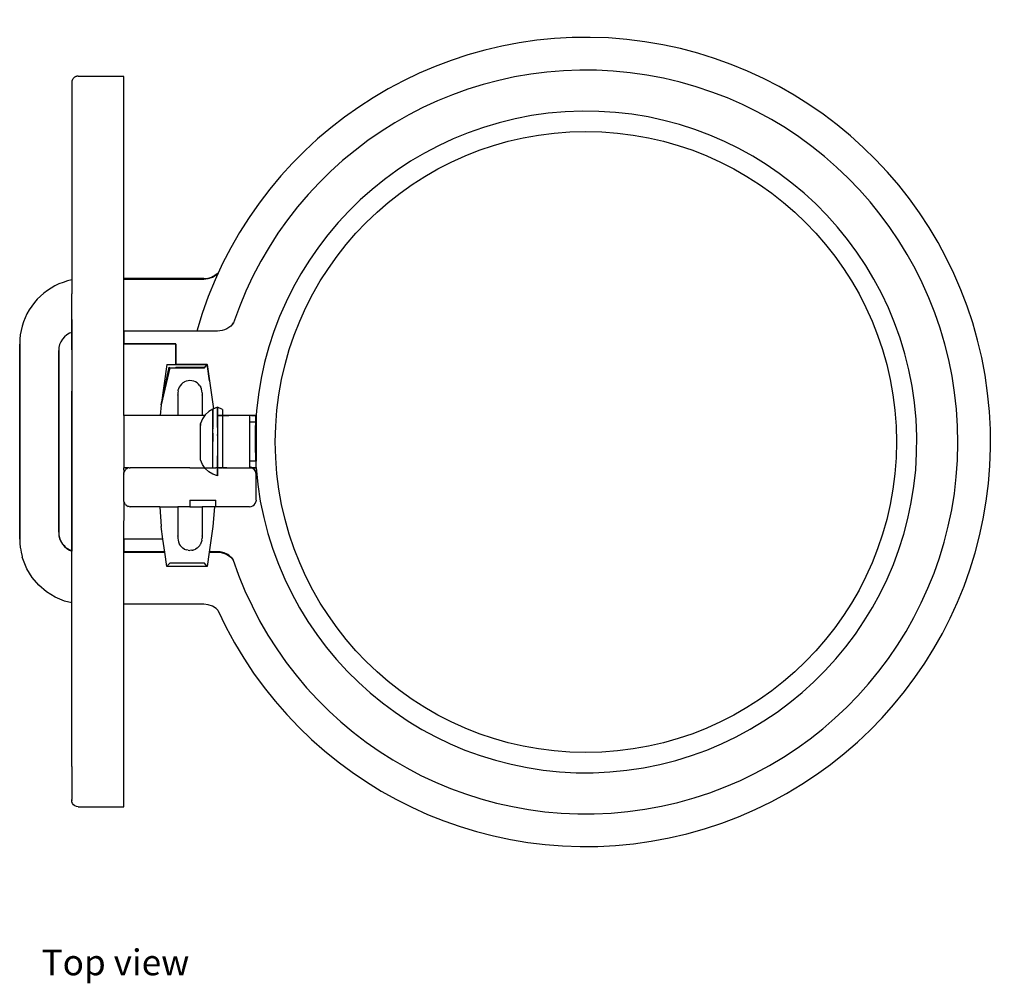
# Model space of a CAD drawing. Units: millimetres. Extents: x 507 to 1343, y 467 to 1442.
# Drawn here: x 507 to 659, y 467 to 615 of the extents above; entities that cross this region are included whole.
import ezdxf

# ---------------------------------------------------------------- set-up
doc = ezdxf.new("R2010")
doc.units = ezdxf.units.MM
doc.layers.add('Edges', color=7, linetype='Continuous')
doc.styles.get("Standard").update_dxf_attribs({"font": 'verdana.ttf'})

# ---------------------------------------------------------------- blocks, each defined once
blk = doc.blocks.new('removable bollard pl')
at = {"layer": 'Edges'}
for p, q in [((262.3, 308.88), (262.25, 308.83)), ((262.34, 308.92), (262.3, 308.88)), ((262.39, 308.97), (262.34, 308.92)), ((262.44, 309.01), (262.39, 308.97)), ((262.49, 309.05), (262.44, 309.01)), ((262.55, 309.08), (262.49, 309.05)), ((262.6, 309.11), (262.55, 309.08)), ((262.66, 309.14), (262.6, 309.11)), ((262.73, 309.16), (262.66, 309.14)), ((262.79, 309.18), (262.73, 309.16)), ((262.85, 309.2), (262.79, 309.18)), ((262.92, 309.21), (262.85, 309.2)), ((262.98, 309.22), (262.92, 309.21)), ((263.05, 309.22), (262.98, 309.22)), ((263.05, 309.22), (270.05, 309.22)), ((270.05, 278), (270.05, 309.14)), ((262.06, 308.35), (262.05, 308.28)), ((262.05, 308.28), (262.05, 308.22)), ((262.05, 308.22), (262.05, 277.87)), ((262.05, 308.14), (262.05, 307.49)), ((262.07, 308.41), (262.06, 308.35)), ((262.08, 308.48), (262.07, 308.41)), ((262.1, 308.54), (262.08, 308.48)), ((262.12, 308.6), (262.1, 308.54)), ((262.15, 308.66), (262.12, 308.6)), ((262.18, 308.72), (262.15, 308.66)), ((262.22, 308.77), (262.18, 308.72)), ((262.25, 308.83), (262.22, 308.77)), ((283.68, 278.3), (284.53, 278.83)), ((283.89, 278.48), (284.06, 278.59)), ((284.06, 278.59), (284.59, 278.97)), ((260.09, 277.25), (259.47, 276.96)), ((260.73, 277.5), (260.09, 277.25)), ((261.38, 277.71), (260.73, 277.5)), ((262.05, 277.87), (261.38, 277.71)), ((262.05, 277.87), (262.05, 277.68)), ((262.05, 277.77), (262.05, 275.73)), ((282.37, 278.07), (270.05, 278.07)), ((270.05, 278), (282.37, 278)), ((270.05, 270), (270.05, 278)), ((282.37, 278), (283.04, 278.07)), ((282.37, 278.07), (282.57, 278.07)), ((282.57, 278.07), (282.77, 278.09)), ((282.77, 278.09), (282.96, 278.13)), ((282.96, 278.13), (283.16, 278.17)), ((283.04, 278.07), (283.68, 278.3)), ((283.16, 278.17), (283.35, 278.23)), ((283.35, 278.23), (283.53, 278.3)), ((283.53, 278.3), (283.71, 278.38)), ((283.71, 278.38), (283.89, 278.48)), ((257.75, 275.84), (257.24, 275.39)), ((258.3, 276.25), (257.75, 275.84)), ((258.87, 276.63), (258.3, 276.25)), ((259.47, 276.96), (258.87, 276.63)), ((262.06, 271.78), (262.05, 275.73)), ((256.3, 274.39), (255.89, 273.85)), ((256.75, 274.91), (256.3, 274.39)), ((257.24, 275.39), (256.75, 274.91)), ((255.17, 272.68), (254.88, 272.06)), ((255.51, 273.28), (255.17, 272.68)), ((255.89, 273.85), (255.51, 273.28)), ((254.63, 271.42), (254.42, 270.77)), ((254.88, 272.06), (254.63, 271.42)), ((262.05, 269.82), (262.06, 271.78)), ((262.06, 271.78), (262.08, 269.84)), ((286.75, 271.05), (286.49, 270.78)), ((286.75, 271.05), (286.49, 270.78)), ((286.75, 271.05), (286.93, 271.29)), ((286.93, 271.29), (286.75, 271.05)), ((254.26, 270.11), (254.14, 269.43)), ((254.42, 270.77), (254.26, 270.11)), ((261.69, 269.67), (261.28, 269.43)), ((262.05, 269.78), (261.69, 269.67)), ((262.08, 269.84), (262.05, 269.78)), ((262.06, 269.83), (262.05, 269.78)), ((262.05, 269.78), (262.05, 269.82)), ((262.05, 269.82), (262.05, 236.24)), ((262.05, 267.28), (262.05, 269.78)), ((262.05, 268.87), (262.05, 269.78)), ((262.05, 269.78), (262.07, 269.19)), ((262.07, 269.34), (262.06, 269.83)), ((284.47, 270), (270.05, 270)), ((270.05, 270), (270.05, 268)), ((270.05, 268.07), (270.05, 270)), ((284.84, 270.02), (284.47, 270)), ((285.2, 270.09), (284.84, 270.02)), ((285.2, 270.09), (284.84, 270.02)), ((285.55, 270.2), (285.2, 270.09)), ((285.55, 270.2), (285.2, 270.09)), ((285.89, 270.36), (285.55, 270.2)), ((285.89, 270.36), (285.55, 270.2)), ((286.2, 270.55), (285.89, 270.36)), ((286.2, 270.55), (285.89, 270.36)), ((286.49, 270.78), (286.2, 270.55)), ((286.49, 270.78), (286.2, 270.55)), ((254.07, 268.75), (254.05, 268.07)), ((254.05, 268.07), (254.05, 238.07)), ((254.05, 238), (254.05, 268)), ((254.14, 269.43), (254.07, 268.75)), ((260.37, 268.36), (260.19, 267.93)), ((260.62, 268.76), (260.37, 268.36)), ((260.93, 269.12), (260.62, 268.76)), ((261.28, 269.43), (260.93, 269.12)), ((262.07, 268.98), (262.05, 268.87)), ((262.05, 268.41), (262.05, 268.87)), ((262.08, 268.25), (262.05, 268.13)), ((278.05, 268.07), (270.05, 268.07)), ((270.05, 268), (270.05, 268.07)), ((278.05, 268), (270.05, 268)), ((270.05, 257), (270.05, 268)), ((278.05, 264.94), (278.05, 268.07)), ((278.05, 268), (278.05, 264.87)), ((260.08, 267.47), (260.05, 267)), ((260.05, 267), (260.05, 239)), ((260.05, 239.07), (260.05, 267)), ((260.19, 267.93), (260.08, 267.47)), ((262.08, 267.11), (262.05, 267.28)), ((262.05, 267.28), (262.05, 267.03)), ((262.08, 267.11), (262.05, 267.03)), ((262.05, 267.03), (262.05, 260.78)), ((262.08, 267.71), (262.07, 267.63)), ((262.08, 267.37), (262.08, 267.33)), ((262.08, 267.37), (262.08, 267.32)), ((276.67, 264.87), (275.79, 258.69)), ((275.79, 258.69), (277.02, 264.46)), ((275.79, 258.69), (277.02, 264.46)), ((277.11, 264.36), (275.79, 258.69)), ((276.67, 264.87), (278.05, 264.87)), ((277.11, 264.36), (277.02, 264.46)), ((277.02, 264.46), (277.11, 264.36)), ((277.11, 264.36), (278.05, 264.36)), ((278.05, 264.94), (282.89, 264.94)), ((278.05, 264.87), (278.05, 264.78)), ((278.05, 264.87), (282.89, 264.87)), ((278.05, 264.46), (278.05, 264.36)), ((282.45, 264.42), (278.05, 264.42)), ((278.05, 264.36), (282.45, 264.36)), ((282.74, 264.77), (282.45, 264.42)), ((282.45, 264.36), (282.54, 264.46)), ((282.45, 264.36), (282.54, 264.46)), ((282.54, 264.46), (282.63, 264.56)), ((282.63, 264.56), (282.71, 264.67)), ((282.71, 264.67), (282.8, 264.77)), ((282.76, 264.79), (282.74, 264.77)), ((282.83, 264.87), (282.76, 264.79)), ((282.8, 264.77), (282.89, 264.87)), ((282.8, 264.77), (282.89, 264.87)), ((282.89, 264.94), (282.83, 264.87)), ((283.25, 262.36), (282.89, 264.94)), ((282.89, 264.87), (283.86, 258.05)), ((279.14, 262.04), (278.91, 261.84)), ((279.35, 262.17), (279.14, 262.04)), ((279.38, 262.18), (279.35, 262.17)), ((279.66, 262.3), (279.38, 262.18)), ((279.93, 262.36), (279.66, 262.3)), ((280.23, 262.39), (279.93, 262.36)), ((280.53, 262.36), (280.23, 262.39)), ((280.77, 262.31), (280.53, 262.36)), ((280.8, 262.3), (280.77, 262.31)), ((281.09, 262.18), (280.8, 262.3)), ((281.32, 262.04), (281.09, 262.18)), ((281.55, 261.84), (281.32, 262.04)), ((262.08, 253), (262.05, 260.78)), ((262.05, 238.97), (262.05, 260.78)), ((278.39, 260.82), (278.36, 260.52)), ((278.36, 260.52), (278.36, 260.18)), ((278.39, 260.82), (278.43, 260.99)), ((278.43, 260.99), (278.44, 261.06)), ((278.45, 261.1), (278.44, 261.06)), ((278.57, 261.38), (278.45, 261.1)), ((278.71, 261.61), (278.57, 261.38)), ((278.91, 261.84), (278.71, 261.61)), ((281.74, 261.61), (281.55, 261.84)), ((281.74, 261.61), (281.88, 261.38)), ((282, 261.1), (281.88, 261.38)), ((282.01, 261.06), (282, 261.1)), ((282.07, 260.82), (282.01, 261.06)), ((282.09, 260.52), (282.07, 260.82)), ((282.09, 260.52), (282.09, 260.18)), ((278.36, 260.14), (278.36, 260.18)), ((278.36, 260.14), (278.36, 257)), ((282.09, 260.14), (282.09, 260.18)), ((282.09, 260.14), (282.09, 257)), ((275.79, 258.69), (275.67, 257)), ((283.12, 257.62), (282.57, 257.11)), ((283.12, 257.62), (282.57, 257.11)), ((283.76, 258.01), (283.12, 257.62)), ((283.76, 258.01), (283.12, 257.62)), ((284.47, 258.32), (283.76, 258.01)), ((284.47, 258.32), (283.76, 258.01)), ((283.76, 249), (283.76, 258.01)), ((283.76, 257.84), (283.76, 258.01)), ((283.76, 258.01), (283.76, 257.84)), ((283.76, 257.84), (283.76, 258.01)), ((283.76, 258.01), (283.76, 257.84)), ((283.76, 257.34), (283.76, 257.84)), ((283.76, 257.84), (283.76, 257.34)), ((283.76, 257.34), (283.76, 257.84)), ((283.76, 257.84), (283.76, 257.81)), ((284.47, 258.32), (284.47, 257)), ((285.22, 257.94), (284.47, 258.32)), ((284.47, 258.18), (284.47, 258.25)), ((284.47, 258.25), (284.47, 258.18)), ((284.47, 258.25), (284.47, 258.18)), ((284.47, 258.18), (284.47, 258.25)), ((284.47, 258.18), (284.47, 257.99)), ((284.47, 257.99), (284.47, 258.18)), ((284.47, 257.99), (284.47, 258.18)), ((284.47, 258.18), (284.47, 257.99)), ((284.47, 257.99), (284.47, 257.68)), ((284.47, 257.68), (284.47, 257.99)), ((284.47, 257.68), (284.47, 257.99)), ((284.47, 257.99), (284.47, 257.68)), ((284.47, 257.68), (284.47, 257.25)), ((284.47, 257.25), (284.47, 257.68)), ((284.47, 257.25), (284.47, 257.68)), ((284.47, 257.68), (284.47, 257.25)), ((285.22, 257.94), (285.22, 257.07)), ((285.22, 257.87), (285.22, 257)), ((270.05, 257), (270.05, 249)), ((275.67, 257), (270.05, 257)), ((278.36, 257), (275.67, 257)), ((282.49, 257), (278.36, 257)), ((282.14, 256.5), (281.85, 255.81)), ((282.57, 257.11), (282.14, 256.5)), ((282.57, 257.11), (282.49, 257)), ((283.76, 256.54), (283.76, 257.34)), ((283.76, 257.34), (283.76, 256.54)), ((283.76, 257), (283.76, 257.34)), ((283.76, 255.5), (283.76, 256.54)), ((283.76, 256.54), (283.76, 255.5)), ((284.47, 257.25), (284.47, 256.71)), ((284.47, 256.71), (284.47, 257.25)), ((284.47, 257), (284.47, 257.25)), ((284.47, 257.25), (284.47, 257)), ((284.47, 256.71), (284.47, 256.08)), ((284.47, 256.08), (284.47, 256.71)), ((284.47, 256.08), (284.47, 255.38)), ((284.47, 255.38), (284.47, 256.08)), ((284.53, 257), (284.68, 257)), ((284.68, 257), (284.53, 257)), ((284.68, 257), (284.81, 257)), ((284.81, 257), (284.68, 257)), ((284.81, 257), (284.93, 257)), ((284.93, 257), (284.81, 257)), ((284.93, 257), (285.03, 257)), ((285.03, 257), (284.93, 257)), ((285.03, 257), (285.11, 257)), ((285.11, 257), (285.03, 257)), ((285.11, 257), (285.17, 257)), ((285.17, 257), (285.11, 257)), ((285.17, 257), (285.21, 257)), ((285.22, 257.07), (286.22, 257.07)), ((285.22, 257), (285.22, 257.07)), ((285.22, 257), (285.7, 257)), ((285.27, 257), (285.23, 257)), ((285.27, 257), (285.23, 257)), ((285.33, 257), (285.27, 257)), ((285.27, 257), (285.33, 257)), ((285.27, 249), (285.27, 257)), ((285.41, 257), (285.33, 257)), ((285.33, 257), (285.41, 257)), ((285.52, 257), (285.41, 257)), ((285.41, 257), (285.52, 257)), ((285.63, 257), (285.52, 257)), ((285.52, 257), (285.63, 257)), ((285.77, 257), (285.63, 257)), ((285.63, 257), (285.77, 257)), ((286.22, 257), (285.7, 257)), ((285.91, 257), (285.77, 257)), ((285.77, 257), (285.91, 257)), ((285.91, 257), (286.07, 257)), ((286.07, 257), (286.22, 257)), ((286.22, 257.07), (289.4, 257.07)), ((289.4, 257), (286.22, 257)), ((289.4, 257.07), (290.4, 257.07)), ((289.4, 257), (289.4, 256)), ((289.55, 257), (289.4, 257)), ((289.55, 257), (289.4, 257)), ((290.4, 256), (289.4, 256)), ((289.4, 256), (289.4, 250)), ((289.71, 257), (289.55, 257)), ((289.71, 257), (289.55, 257)), ((289.85, 257), (289.71, 257)), ((289.71, 257), (289.85, 257)), ((289.98, 257), (289.85, 257)), ((289.85, 257), (289.98, 257)), ((290.1, 257), (289.98, 257)), ((289.98, 257), (290.1, 257)), ((290.21, 257), (290.1, 257)), ((290.1, 257), (290.21, 257)), ((290.29, 257), (290.21, 257)), ((290.21, 257), (290.29, 257)), ((290.35, 257), (290.29, 257)), ((290.29, 257), (290.35, 257)), ((290.35, 257), (290.38, 257)), ((290.35, 257), (290.38, 257)), ((290.35, 256), (290.35, 257)), ((290.38, 257), (290.38, 256)), ((290.38, 257), (290.38, 249)), ((290.4, 256.07), (290.4, 257.07)), ((290.4, 257), (290.4, 256)), ((290.4, 256), (290.4, 256.07)), ((290.4, 256), (290.4, 253)), ((281.85, 255.81), (281.85, 255.78)), ((281.85, 255.78), (281.85, 255.81)), ((281.85, 255.78), (281.85, 255.67)), ((281.85, 255.67), (281.85, 255.78)), ((281.85, 255.67), (281.85, 255.5)), ((281.85, 255.5), (281.85, 255.67)), ((281.85, 250.22), (281.85, 255.5)), ((283.76, 254.3), (283.76, 255.5)), ((283.76, 255.5), (283.76, 255.16)), ((283.76, 255.08), (283.76, 254.99)), ((284.47, 255.38), (284.47, 254.62)), ((284.47, 255.16), (284.47, 255.38)), ((284.47, 255.11), (284.47, 255.13)), ((284.47, 254.62), (284.47, 253.82)), ((283.76, 254.3), (283.76, 253)), ((284.47, 254.14), (284.47, 254.11)), ((284.47, 254.11), (284.47, 254.14)), ((284.47, 254.11), (284.47, 254.14)), ((284.47, 254.14), (284.47, 254.11)), ((284.47, 254.02), (284.47, 253.96)), ((284.47, 253.96), (284.47, 254.02)), ((284.47, 253.96), (284.47, 254.02)), ((284.47, 254.02), (284.47, 253.96)), ((284.47, 253.82), (284.47, 253)), ((284.47, 253), (284.47, 252.18)), ((290.4, 253), (290.4, 249.99)), ((284.47, 252.18), (284.47, 250.62)), ((281.85, 250.19), (281.85, 250.22)), ((281.85, 250.22), (281.85, 250.19)), ((282.14, 249.5), (281.85, 250.19)), ((284.47, 250.83), (284.47, 248)), ((284.47, 250.62), (284.47, 250.83)), ((284.47, 250.62), (284.47, 250.83)), ((284.47, 250.83), (284.47, 250.62)), ((284.47, 250.62), (284.47, 249.91)), ((284.47, 249.91), (284.47, 250.62)), ((284.47, 249.91), (284.47, 250.62)), ((284.47, 250.62), (284.47, 249.91)), ((284.47, 249.91), (284.47, 249.29)), ((284.47, 249.29), (284.47, 249.91)), ((284.47, 249.29), (284.47, 249.91)), ((284.47, 249.91), (284.47, 249.29)), ((290.4, 249.99), (289.4, 250)), ((289.4, 250), (289.4, 249)), ((290.38, 250), (290.38, 249)), ((270.1, 248.31), (270.05, 249)), ((270.55, 249), (270.05, 249)), ((270.08, 248.26), (270.1, 248.31)), ((270.16, 248.45), (270.1, 248.31)), ((270.24, 248.59), (270.16, 248.45)), ((270.24, 248.59), (270.34, 248.71)), ((270.46, 248.81), (270.34, 248.71)), ((270.46, 248.81), (270.59, 248.89)), ((270.74, 248.95), (270.55, 249)), ((270.74, 248.95), (270.59, 248.89)), ((270.89, 248.99), (270.74, 248.95)), ((270.89, 248.99), (271.05, 249)), ((280.22, 249), (271.05, 249)), ((280.22, 249), (284.22, 249)), ((282.57, 248.88), (282.14, 249.5)), ((283.12, 248.37), (282.57, 248.88)), ((283.76, 247.99), (283.12, 248.37)), ((285.22, 249), (284.22, 249)), ((284.47, 249.29), (284.47, 248.75)), ((284.47, 248.75), (284.47, 249.29)), ((284.47, 248.75), (284.47, 249.29)), ((284.47, 249.29), (284.47, 248.75)), ((284.47, 248.75), (284.47, 248.32)), ((284.47, 248.32), (284.47, 248.75)), ((284.47, 248.32), (284.47, 248.75)), ((284.47, 248.75), (284.47, 248.32)), ((284.47, 248.32), (284.47, 248.01)), ((284.47, 248.01), (284.47, 248.32)), ((284.47, 248.01), (284.47, 248.32)), ((284.47, 248.32), (284.47, 248.01)), ((284.68, 249), (284.81, 249)), ((284.81, 249), (284.93, 249)), ((284.93, 249), (285.03, 249)), ((285.03, 249), (285.11, 249)), ((285.11, 249), (285.17, 249)), ((285.7, 249), (285.22, 249)), ((285.27, 249), (285.23, 249)), ((285.33, 249), (285.27, 249)), ((285.27, 249), (285.33, 249)), ((285.41, 249), (285.33, 249)), ((285.33, 249), (285.41, 249)), ((285.52, 249), (285.41, 249)), ((285.41, 249), (285.52, 249)), ((285.63, 249), (285.52, 249)), ((285.52, 249), (285.63, 249)), ((285.77, 249), (285.63, 249)), ((285.63, 249), (285.77, 249)), ((285.91, 249), (285.77, 249)), ((285.77, 249), (285.91, 249)), ((285.91, 249), (286.22, 249)), ((285.91, 249), (286.22, 249)), ((286.22, 249), (289.4, 249)), ((289.46, 249.07), (289.4, 249.07)), ((289.55, 249), (289.4, 249)), ((289.55, 249), (289.4, 249)), ((289.4, 249), (289.66, 248.96)), ((289.53, 249.06), (289.46, 249.07)), ((289.59, 249.05), (289.53, 249.06)), ((289.71, 249), (289.55, 249)), ((289.71, 249), (289.55, 249)), ((289.66, 249.03), (289.59, 249.05)), ((289.72, 249.01), (289.66, 249.03)), ((289.9, 248.87), (289.66, 248.96)), ((289.85, 249), (289.71, 249)), ((289.71, 249), (289.85, 249)), ((289.78, 248.99), (289.72, 249.01)), ((289.84, 248.96), (289.78, 248.99)), ((289.9, 248.93), (289.84, 248.96)), ((289.98, 249), (289.85, 249)), ((289.85, 249), (289.98, 249)), ((289.95, 248.9), (289.9, 248.93)), ((290.1, 248.71), (289.9, 248.87)), ((290.01, 248.86), (289.95, 248.9)), ((290.1, 249), (289.98, 249)), ((289.98, 249), (290.1, 249)), ((290.06, 248.82), (290.01, 248.86)), ((290.1, 248.77), (290.06, 248.82)), ((290.21, 249), (290.1, 249)), ((290.1, 249), (290.21, 249)), ((290.15, 248.73), (290.1, 248.77)), ((290.26, 248.5), (290.1, 248.71)), ((290.19, 248.68), (290.15, 248.73)), ((290.23, 248.62), (290.19, 248.68)), ((290.29, 249), (290.21, 249)), ((290.21, 249), (290.29, 249)), ((290.26, 248.57), (290.23, 248.62)), ((290.29, 248.51), (290.26, 248.57)), ((290.36, 248.26), (290.26, 248.5)), ((290.35, 249), (290.29, 249)), ((290.29, 249), (290.35, 249)), ((290.32, 248.45), (290.29, 248.51)), ((290.34, 248.39), (290.32, 248.45)), ((290.36, 248.33), (290.34, 248.39)), ((290.35, 249), (290.38, 249)), ((290.35, 249), (290.38, 249)), ((290.38, 248.26), (290.36, 248.33)), ((270.05, 248.05), (270.08, 248.16)), ((270.05, 248.05), (270.05, 248)), ((270.05, 244), (270.05, 248)), ((270.08, 248.16), (270.08, 248.26)), ((284.47, 247.75), (283.76, 247.99)), ((284.47, 248.01), (284.47, 247.81)), ((284.47, 247.81), (284.47, 248.01)), ((284.47, 247.81), (284.47, 247.75)), ((284.47, 247.75), (284.47, 247.81)), ((290.4, 248), (290.36, 248.26)), ((290.39, 248.2), (290.38, 248.26)), ((290.39, 248.13), (290.39, 248.2)), ((290.4, 248.07), (290.39, 248.13)), ((290.4, 248.07), (290.4, 248)), ((290.4, 244), (290.4, 248)), ((270.06, 243.84), (270.05, 244)), ((270.1, 243.69), (270.06, 243.84)), ((280.22, 244), (284.22, 244)), ((280.22, 244), (280.22, 243)), ((284.22, 243), (284.22, 244)), ((290.4, 244), (290.36, 243.74)), ((270.05, 238), (270.1, 243.69)), ((270.1, 243.69), (270.16, 243.55)), ((270.24, 243.41), (270.16, 243.55)), ((270.24, 243.41), (270.34, 243.29)), ((270.46, 243.19), (270.34, 243.29)), ((270.46, 243.19), (270.59, 243.11)), ((270.59, 243.11), (270.74, 243.05)), ((270.89, 243.01), (270.74, 243.05)), ((270.89, 243.01), (271.05, 243)), ((275.58, 243), (271.05, 243)), ((275.58, 243), (275.79, 239.97)), ((275.58, 243), (278.36, 243)), ((280.22, 243), (278.36, 243)), ((278.36, 243), (278.36, 238.52)), ((280.22, 243.01), (281.66, 243)), ((280.22, 243), (282.09, 243)), ((283.98, 243), (282.09, 243)), ((282.09, 243), (282.09, 238.52)), ((283.98, 243), (283.77, 239.97)), ((284.22, 243), (283.98, 243)), ((289.4, 243), (284.22, 243)), ((289.4, 243), (289.66, 243.03)), ((289.66, 243.03), (289.9, 243.13)), ((289.9, 243.13), (290.1, 243.29)), ((290.1, 243.29), (290.26, 243.5)), ((290.26, 243.5), (290.36, 243.74)), ((276.07, 238), (275.79, 239.97)), ((283.77, 239.97), (283.2, 236)), ((254.05, 238), (254.07, 237.38)), ((260.05, 239.07), (260.05, 238.95)), ((260.05, 239), (260.08, 238.53)), ((260.07, 238.71), (260.08, 238.66)), ((260.08, 238.66), (260.11, 238.46)), ((260.08, 238.53), (260.19, 238.07)), ((260.11, 238.46), (260.16, 238.26)), ((260.16, 238.26), (260.22, 238.06)), ((260.19, 238.07), (260.37, 237.64)), ((260.22, 238.06), (260.3, 237.87)), ((260.3, 237.87), (260.38, 237.69)), ((262.05, 236.22), (262.05, 238.97)), ((276.07, 238), (270.05, 238)), ((270.05, 238), (270.05, 236)), ((270.05, 236), (270.05, 238)), ((276.36, 236), (276.07, 238)), ((278.36, 238.48), (278.36, 238.52)), ((278.36, 238.48), (278.36, 238.14)), ((278.36, 238.14), (278.39, 237.84)), ((278.39, 237.84), (278.45, 237.57)), ((282.07, 237.84), (282.01, 237.57)), ((282.07, 237.84), (282.09, 238.14)), ((282.09, 238.48), (282.09, 238.52)), ((282.09, 238.48), (282.09, 238.14)), ((254.07, 237.38), (254.14, 236.7)), ((254.14, 236.7), (254.16, 236.61)), ((254.16, 236.61), (254.26, 236.03)), ((260.37, 237.64), (260.62, 237.24)), ((260.38, 237.69), (260.48, 237.51)), ((260.48, 237.51), (260.6, 237.34)), ((260.6, 237.34), (260.72, 237.17)), ((260.62, 237.24), (260.93, 236.88)), ((260.72, 237.17), (260.86, 237.02)), ((260.86, 237.02), (261, 236.87)), ((260.93, 236.88), (261.28, 236.57)), ((261, 236.87), (261.16, 236.74)), ((261.16, 236.74), (261.32, 236.61)), ((261.28, 236.57), (261.69, 236.33)), ((261.32, 236.61), (261.49, 236.5)), ((261.49, 236.5), (261.67, 236.4)), ((261.67, 236.4), (261.86, 236.31)), ((261.69, 236.33), (262.05, 236.17)), ((261.86, 236.31), (262.05, 236.24)), ((262.05, 236.24), (262.05, 236.18)), ((262.05, 236.22), (262.05, 236.17)), ((278.45, 237.57), (278.57, 237.29)), ((278.57, 237.29), (278.58, 237.26)), ((278.58, 237.26), (278.71, 237.05)), ((278.71, 237.05), (278.91, 236.82)), ((278.91, 236.82), (279.14, 236.62)), ((279.35, 236.49), (279.14, 236.62)), ((279.35, 236.49), (279.38, 236.48)), ((279.38, 236.48), (279.66, 236.36)), ((279.93, 236.3), (279.66, 236.36)), ((279.93, 236.3), (280.23, 236.27)), ((280.52, 236.3), (280.23, 236.27)), ((280.52, 236.3), (280.61, 236.32)), ((280.61, 236.32), (280.66, 236.33)), ((280.71, 236.34), (280.66, 236.33)), ((280.71, 236.34), (280.77, 236.36)), ((280.77, 236.36), (280.8, 236.37)), ((280.8, 236.37), (281.09, 236.48)), ((281.32, 236.62), (281.09, 236.48)), ((281.32, 236.62), (281.55, 236.82)), ((281.55, 236.82), (281.74, 237.05)), ((281.74, 237.05), (281.87, 237.26)), ((281.87, 237.26), (281.89, 237.29)), ((281.89, 237.29), (282.01, 237.57)), ((254.26, 236.03), (254.42, 235.36)), ((254.42, 235.36), (254.45, 235.26)), ((255.14, 233.46), (254.45, 235.26)), ((262.05, 228.23), (262.05, 236.17)), ((276.31, 236.07), (270.05, 236.07)), ((270.05, 236), (276.36, 236)), ((270.05, 228), (270.05, 236)), ((276.67, 233.79), (276.36, 236)), ((283.2, 236), (282.89, 233.79)), ((283.2, 236), (284.47, 236)), ((284.47, 236.07), (283.25, 236.07)), ((284.67, 236.06), (284.47, 236.07)), ((284.47, 236), (284.84, 235.98)), ((284.88, 236.04), (284.67, 236.06)), ((284.84, 235.98), (285.2, 235.91)), ((285.2, 235.91), (284.84, 235.98)), ((285.08, 236), (284.88, 236.04)), ((285.28, 235.96), (285.08, 236)), ((285.55, 235.8), (285.2, 235.91)), ((285.2, 235.91), (285.55, 235.8)), ((285.48, 235.89), (285.28, 235.96)), ((285.67, 235.82), (285.48, 235.89)), ((285.55, 235.8), (285.89, 235.64)), ((285.55, 235.8), (285.89, 235.64)), ((285.85, 235.73), (285.67, 235.82)), ((286.03, 235.63), (285.85, 235.73)), ((285.89, 235.64), (286.2, 235.45)), ((285.89, 235.64), (286.2, 235.45)), ((286.2, 235.52), (286.03, 235.63)), ((286.37, 235.39), (286.2, 235.52)), ((286.2, 235.45), (286.49, 235.22)), ((286.2, 235.45), (286.49, 235.22)), ((286.52, 235.26), (286.37, 235.39)), ((286.49, 235.22), (286.75, 234.95)), ((286.49, 235.22), (286.75, 234.95)), ((286.67, 235.11), (286.52, 235.26)), ((286.8, 234.96), (286.67, 235.11)), ((286.75, 234.95), (286.87, 234.79)), ((286.75, 234.95), (286.87, 234.79)), ((286.82, 234.92), (286.8, 234.96)), ((254.81, 234.25), (254.88, 234.07)), ((254.88, 234.07), (254.9, 234.02)), ((255.96, 232.12), (255.14, 233.46)), ((276.67, 233.79), (276.76, 233.89)), ((282.89, 233.79), (276.67, 233.79)), ((276.76, 233.89), (276.84, 233.99)), ((276.84, 233.99), (276.93, 234.1)), ((276.93, 234.1), (277.02, 234.2)), ((277.11, 234.31), (277.02, 234.2)), ((277.02, 234.2), (277.11, 234.31)), ((282.45, 234.31), (277.11, 234.31)), ((282.54, 234.2), (282.45, 234.31)), ((282.89, 233.79), (282.45, 234.31)), ((256.98, 230.93), (255.96, 232.12)), ((258.17, 229.91), (256.98, 230.93)), ((259.51, 229.09), (258.17, 229.91)), ((260.96, 228.49), (259.51, 229.09)), ((262.05, 228.23), (260.96, 228.49)), ((262.08, 228.22), (262.05, 228.23)), ((262.08, 203.05), (262.05, 228.23)), ((282.37, 228), (270.05, 228)), ((270.05, 196.85), (270.05, 228)), ((270.05, 196.92), (270.05, 228)), ((283.04, 227.92), (282.37, 228)), ((283.68, 227.7), (283.04, 227.92)), ((284.25, 227.34), (283.68, 227.7)), ((284.53, 227.06), (284.25, 227.34)), ((262.05, 203.05), (262.05, 200.25)), ((262.05, 200.25), (262.08, 199.8)), ((262.08, 199.8), (262.05, 198.51)), ((262.05, 198.51), (262.07, 197.94)), ((262.05, 197.85), (262.07, 197.94)), ((262.08, 197.61), (262.05, 197.85)), ((262.06, 197.79), (262.06, 197.76)), ((262.18, 197.37), (262.08, 197.61)), ((262.34, 197.16), (262.18, 197.37)), ((262.55, 197), (262.34, 197.16)), ((262.79, 196.9), (262.55, 197)), ((263.05, 196.85), (262.79, 196.9)), ((263.05, 196.85), (270.05, 196.85))]:
    blk.add_line(p, q, dxfattribs=at)
blk.add_circle((341.11, 252.95), 47.76, dxfattribs=at)
for radius, start, end in [(62.23, 204.5826, 164.0964), (57.2, 198.3644, 161.2964), (50.88, 184.4502, 183.3272)]:
    blk.add_arc((341.11, 252.95), radius, start, end, dxfattribs=at)

msp = doc.modelspace()

# ---------------------------------------------------------------- block references
msp.add_blockref('removable bollard pl', (253.11, 297.14))

# ---------------------------------------------------------------- texts
msp.add_text('Top view', height=3.965).set_placement((510.52, 468.07))

doc.saveas('drawing.dxf')
